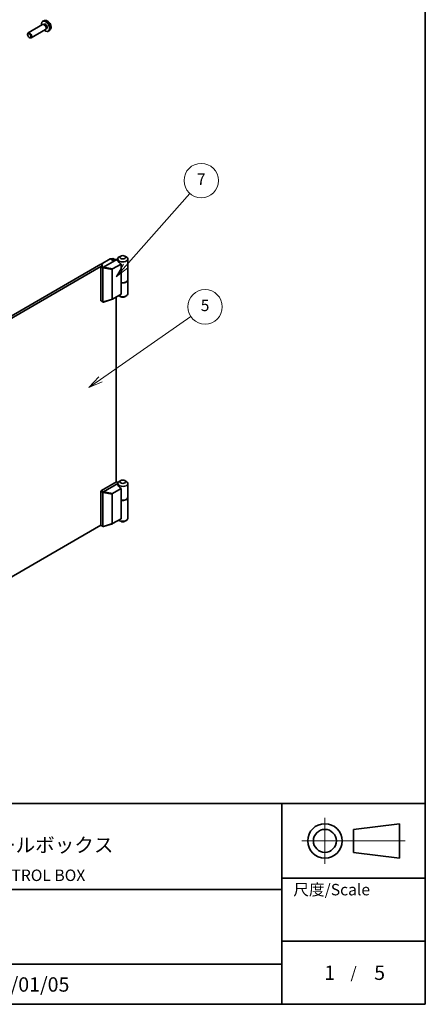
# Model space of a CAD drawing. Units: millimetres. Extents: x 0 to 6492, y -21 to 1124.
# Drawn here: x 1281 to 1564, y 0 to 687 of the extents above; entities that cross this region are included whole.
import ezdxf
from ezdxf.enums import TextEntityAlignment as Align

# ---------------------------------------------------------------- set-up
doc = ezdxf.new("R2010")
doc.units = ezdxf.units.MM
doc.header["$LTSCALE"] = 4
doc.linetypes.add('CHAIN', pattern=[0.3543, 0.2362, -0.0295, 0.0591, -0.0295])
for name, color, linetype, lineweight in [('Border (ISO)', 7, 'Continuous', 35), ('Hatch (ISO)', 1, 'Continuous', 18), ('Symbol (TK)', 100, 'Continuous', 18), ('Title (ISO)', 7, 'Continuous', 35), ('Visible (ISO)', 7, 'Continuous', 35), ('Visible Narrow (ISO)', 7, 'Continuous', 25)]:
    doc.layers.add(name, color=color, linetype=linetype, lineweight=lineweight)
doc.styles.add('Note Text (TK)', font='txt')
doc.styles.add('Note Text (TK2)', font='txt')
doc.styles.add('文字スタイル67', font='arial.ttf')

# ---------------------------------------------------------------- blocks, each defined once
blk = doc.blocks.new('図面枠 tk図枠')
at = {"layer": 'Border (ISO)'}
for p in [(405.5, 289), (14.5, 8)]:
    blk.add_line(p, (405.5, 8), dxfattribs=at)
blk = doc.blocks.new('表題欄 tk表題欄')
at = {"layer": 'Hatch (ISO)'}
h = blk.add_hatch(color=256, dxfattribs=at)
edge = h.paths.add_edge_path(flags=0)
edge.add_arc((95.58, 236.3), 0.596, 270, 360)
edge.add_line((96.17, 236.3), (96.17, 239.71))
edge.add_arc((95.58, 239.71), 0.596, 0, 90)
edge.add_line((95.58, 240.31), (79.14, 240.31))
edge.add_arc((79.14, 239.71), 0.596, 90, 180)
edge.add_line((78.54, 239.71), (78.54, 236.3))
edge.add_arc((79.14, 236.3), 0.596, 180, 270)
edge.add_line((79.14, 235.7), (95.58, 235.7))
edge = h.paths.add_edge_path()
edge.add_line((77.84, 239.96), (77.84, 236.05))
edge.add_arc((78.54, 236.05), 0.702, 180, 270)
edge.add_line((78.54, 235.35), (96.17, 235.35))
edge.add_arc((96.17, 236.05), 0.702, 270, 360)
edge.add_line((96.87, 236.05), (96.87, 239.96))
edge.add_arc((96.17, 239.96), 0.702, 0, 90)
edge.add_line((96.17, 240.66), (78.54, 240.66))
edge.add_arc((78.54, 239.96), 0.702, 90, 180)
for points in [[(79.07, 239.15), (79.07, 238.66), (79.92, 238.66), (79.92, 236.66), (80.51, 236.66), (80.51, 238.66), (81.36, 238.66), (81.36, 239.15)], [(85.68, 236.66), (84.94, 237.89), (84.42, 237.32), (84.42, 236.66), (83.9, 236.66), (83.9, 239.15), (84.42, 239.15), (84.42, 238.1), (85.39, 239.15), (86.11, 239.15), (85.32, 238.3), (86.3, 236.66)], [(92.09, 239.15), (92.09, 236.66), (92.61, 236.66), (92.61, 237.66), (93.77, 237.66), (93.77, 236.66), (94.29, 236.66), (94.29, 239.15), (93.77, 239.15), (93.77, 238.15), (92.61, 238.15), (92.61, 239.15)], [(94.84, 239.15), (94.84, 236.66), (95.36, 236.66), (95.36, 239.15)]]:
    blk.add_hatch(color=256, dxfattribs=at).paths.add_polyline_path(points)
h = blk.add_hatch(color=256, dxfattribs=at)
h.paths.add_polyline_path([(82.59, 237.71), (81.95, 237.71), (82.27, 238.58)], flags=0)
h.paths.add_polyline_path([(82.78, 237.2), (81.76, 237.2), (81.57, 236.66), (80.95, 236.66), (81.86, 239.15), (82.68, 239.15), (83.59, 236.66), (82.98, 236.66)])
h = blk.add_hatch(color=256, dxfattribs=at)
h.paths.add_polyline_path([(87.53, 237.71), (88.16, 237.71), (87.85, 238.58)], flags=0)
h.paths.add_polyline_path([(87.14, 236.66), (87.34, 237.2), (88.35, 237.2), (88.55, 236.66), (89.17, 236.66), (88.25, 239.15), (87.44, 239.15), (86.52, 236.66)])
h = blk.add_hatch(color=256, dxfattribs=at)
edge = h.paths.add_edge_path()
edge.add_arc((90.52, 237.9), 1.27, 38.5505, 336.582)
edge.add_line((91.69, 237.4), (91.17, 237.62))
edge.add_ellipse((90.52, 237.9), major_axis=(0, -0.8), ratio=0.867347, start_angle=128.5505, end_angle=426.582, ccw=False)
edge.add_line((91.09, 238.36), (91.52, 238.7))
at = {"layer": 'Title (ISO)'}
for p, q in [((74.71, 244.05), (255.71, 244.05)), ((74.71, 209.05), (74.71, 244.05)), ((149.71, 244.05), (149.71, 209.05)), ((230.71, 244.05), (230.71, 209.05)), ((255.71, 244.05), (255.71, 209.05)), ((243.21, 239.55), (251.21, 240.55)), ((251.21, 234.55), (251.21, 240.55)), ((243.21, 239.55), (243.21, 235.55)), ((243.21, 235.55), (251.21, 234.55)), ((230.71, 231.05), (255.71, 231.05)), ((74.71, 229.05), (230.71, 229.05)), ((99.71, 229.05), (99.71, 209.05)), ((124.71, 229.05), (124.71, 209.05)), ((230.71, 220.05), (255.71, 220.05)), ((149.71, 216.05), (230.71, 216.05)), ((255.71, 209.05), (74.71, 209.05))]:
    blk.add_line(p, q, dxfattribs=at)
at = {"layer": 'Title (ISO)', "color": 4, "linetype": 'CHAIN', "lineweight": 18, "ltscale": 8.88956}
blk.add_line((238.21, 241.55), (238.21, 233.55), dxfattribs=at)
at = {"layer": 'Title (ISO)', "color": 4, "linetype": 'CHAIN', "lineweight": 18, "ltscale": 20.001633}
blk.add_line((252.21, 237.55), (234.21, 237.55), dxfattribs=at)
at = {"layer": 'Title (ISO)'}
for radius in [3, 2]:
    blk.add_circle((238.21, 237.55), radius, dxfattribs=at)
at = {"layer": 'Title (ISO)', "color": 1, "char_height": 2, "line_spacing_factor": 1.5, "style": 'Note Text (TK)'}
for s, insert, width, attachment_point in [('\\fＭＳ Ｐゴシック|b0|i0;品名/Title', (151.71, 242.05), 13.0643, 4), ('\\fＭＳ Ｐゴシック|b0|i0;尺度/Scale', (232.71, 229.05), 14.3392, 4), ('\\fＭＳ Ｐゴシック|b0|i0;承認/Approved', (87.21, 227.05), 19.3216, 5), ('\\fＭＳ Ｐゴシック|b0|i0;検図/Checked', (112.21, 227.05), 18.3275, 5), ('\\fＭＳ Ｐゴシック|b0|i0;製図/Created', (137.21, 227.05), 17.4737, 5), ('\\fＭＳ Ｐゴシック|b0|i0;作成日/Date', (151.71, 212.55), 16.3977, 4)]:
    blk.add_mtext(s, dxfattribs=dict(at, insert=insert, width=width, attachment_point=attachment_point))
at = {"layer": 'Title (ISO)', "color": 7, "line_spacing_factor": 1.5, "style": 'Note Text (TK)'}
for s, insert, char_height, attachment_point in [('株式会社タカチ電機工業', (99.87, 238.05), 2.5, 4), ('\\fＭＳ Ｐゴシック|b0|i0;/', (243.21, 214.55), 2, 5)]:
    blk.add_mtext(s, dxfattribs=dict(at, insert=insert, char_height=char_height, attachment_point=attachment_point))
at = {"layer": 'Title (ISO)', "color": 7, "insert": (99.87, 232.05), "char_height": 1.4986, "width": 48.1688, "attachment_point": 4, "line_spacing_factor": 1.5, "style": 'Note Text (TK)'}
blk.add_mtext('\\fArial|b0|i0;TAKACHI ELECTRONICS ENCLOSURE CO., LTD.', dxfattribs=at)
at = {"layer": 'Title (ISO)', "color": 7}
for tag, p, height, style in [('<品名>_001', (157.03, 235.58), 2.5, 'Note Text (TK)'), ('<Title>_001', (157.44, 230.55), 2, '文字スタイル67'), ('<ページ_No.>_001', (238.1, 213.3), 2.5, 'Note Text (TK)'), ('<総ページ数>_001', (246.8, 213.3), 2.5, 'Note Text (TK)'), ('作成日_001', (176.12, 211.26), 2.5, 'Note Text (TK)')]:
    blk.add_attdef(tag, p, '', height=height, dxfattribs=dict(at, style=style))
at = {"layer": 'Title (ISO)', "color": 7, "style": 'Note Text (TK)'}
for tag, p in [('<尺度>', (243.21, 223.55)), ('<承認>', (87.21, 217.05))]:
    blk.add_attdef(tag, text='', height=2.5, dxfattribs=at).set_placement(p, align=Align.MIDDLE_CENTER)
blk = doc.blocks.new('バルーン5')
at = {"layer": 'Symbol (TK)', "color": 100}
for p, q in [((348.91, 116.98), (364.66, 127.92)), ((348.62, 117.39), (346.85, 115.56)), ((348.91, 116.98), (346.85, 115.56)), ((346.85, 115.56), (349.19, 116.57))]:
    blk.add_line(p, q, dxfattribs=at)
at = {"layer": 'Symbol (TK)'}
blk.add_circle((367.12, 129.62), 3, dxfattribs=at)
at = {"layer": 'Symbol (TK)', "color": 7, "insert": (367.12, 129.62), "char_height": 2, "attachment_point": 5, "style": 'Note Text (TK2)'}
blk.add_mtext('5', dxfattribs=at)
blk = doc.blocks.new('バルーン7')
at = {"layer": 'Symbol (TK)', "color": 100}
for p, q in [((353.29, 136.75), (364.47, 149.4)), ((352.91, 137.08), (351.63, 134.88)), ((353.29, 136.75), (351.63, 134.88)), ((351.63, 134.88), (353.66, 136.42))]:
    blk.add_line(p, q, dxfattribs=at)
at = {"layer": 'Symbol (TK)'}
blk.add_circle((366.45, 151.64), 3, dxfattribs=at)
at = {"layer": 'Symbol (TK)', "color": 7, "insert": (366.45, 151.62), "char_height": 2, "attachment_point": 5, "style": 'Note Text (TK2)'}
blk.add_mtext('7', dxfattribs=at)

msp = doc.modelspace()

# ---------------------------------------------------------------- linework, layer by layer
at = {"layer": 'Visible (ISO)'}
for p, q in [((1297.239, 683.348), (1287.219, 677.563)), ((1298.149, 686.067), (1297.357, 685.716)), ((1298.024, 683.419), (1297.658, 683.44)), ((1298.337, 683.733), (1297.814, 683.431)), ((1299.694, 680.527), (1299.528, 680.2)), ((1300.122, 680.641), (1299.599, 680.339)), ((1286.805, 676.297), (1286.805, 676.648)), ((1287.916, 674.373), (1288.22, 674.197)), ((1299.239, 679.884), (1289.219, 674.099)), ((1302.049, 679.312), (1301.349, 678.801)), ((1195.073, 433.687), (1337.908, 516.153)), ((1339.11, 515.459), (1337.908, 516.153)), ((1337.979, 516.357), (1344.343, 520.031)), ((1337.979, 516.112), (1337.979, 516.357)), ((1339.322, 515.581), (1337.979, 516.357)), ((1338.262, 514.969), (1339.322, 515.581)), ((1348.868, 519.46), (1339.691, 514.161)), ((1344.343, 520.031), (1346.111, 520.235)), ((1346.464, 518.806), (1344.343, 520.031)), ((1346.055, 512.936), (1351.935, 516.331)), ((1346.111, 520.235), (1347.525, 519.419)), ((1348.232, 519.827), (1346.464, 518.806)), ((1348.868, 519.46), (1348.232, 519.827)), ((1350.636, 517.418), (1348.868, 519.46)), ((1349.611, 519.868), (1349.611, 518.602)), ((1351.697, 521.909), (1350.636, 521.297)), ((1351.935, 503.267), (1351.935, 516.331)), ((1354.525, 521.909), (1355.586, 521.297)), ((1356.611, 519.868), (1356.611, 505.334)), ((1337.938, 514.537), (1196.487, 432.87)), ((1337.908, 490.841), (1337.908, 514.356)), ((1339.322, 513.54), (1339.322, 490.025)), ((1345.686, 491.955), (1345.686, 512.426)), ((1351.935, 495.266), (1351.935, 503.267)), ((1356.611, 505.171), (1356.611, 495.536)), ((1351.935, 495.266), (1346.055, 491.87)), ((1338.012, 490.612), (1339.449, 489.782)), ((1339.575, 489.774), (1345.924, 491.811)), ((1348.515, 364.284), (1348.515, 493.291)), ((1351.697, 493.495), (1350.636, 494.107)), ((1354.525, 493.495), (1355.586, 494.107)), ((1348.727, 364.407), (1338.262, 358.365)), ((1348.727, 364.407), (1349.211, 364.127)), ((1351.697, 365.305), (1350.636, 364.693)), ((1354.525, 365.305), (1355.586, 364.693)), ((1337.908, 357.752), (1337.908, 334.237)), ((1339.691, 357.557), (1349.611, 363.284)), ((1351.935, 359.727), (1346.055, 356.332)), ((1349.611, 363.264), (1349.611, 363.253)), ((1351.935, 351.726), (1351.935, 359.727)), ((1356.611, 363.264), (1356.611, 353.629)), ((1339.322, 333.421), (1339.322, 356.936)), ((1345.686, 355.822), (1345.686, 335.351)), ((1351.935, 351.726), (1351.935, 338.662)), ((1356.611, 353.466), (1356.611, 338.932)), ((1346.055, 335.266), (1351.935, 338.662)), ((1351.697, 336.891), (1350.636, 337.503)), ((1354.525, 336.891), (1355.586, 337.503)), ((1337.938, 334.091), (1196.487, 252.424)), ((1338.012, 334.008), (1339.449, 333.178)), ((1339.575, 333.17), (1345.924, 335.207))]:
    msp.add_line(p, q, dxfattribs=at)
for centre, major_axis, ratio, start_param, end_param in [((1299.229, 682.187), (2, -3.464), 0.5773503, 5.2359878, 10.4719755), ((1298.239, 681.616), (1, -1.732), 0.5773503, 0, 3.1415927), ((1298.543, 681.791), (0.893, -1.546), 0.5773503, 0.3614419, 2.7801507), ((1299.229, 682.187), (0.893, -1.546), 0.5773503, 0, 3.1415927), ((1288.219, 675.831), (1, -1.732), 0.5773503, 5.4980199, 10.2099433), ((1353.111, 519.868), (-3.5, 0), 0.5773503, 5.4977871, 10.2101761), ((1353.111, 518.847), (3.086, -2.321), 0.7115312, 4.4183877, 4.8612987), ((1338.262, 514.561), (-0.25, -0.433), 0.5773503, 3.9269908, 5.4977871), ((1339.959, 513.581), (-0.635, -0.069), 0.6370667, 5.9524281, 6.2141823), ((1338.109, 514.161), (1.668, 0.1), 0.173457, 5.9218338, 5.9491248), ((1346.252, 512.594), (0.53, 0.306), 0.6454972, 1.5707963, 2.7848593), ((1353.111, 505.334), (3.5, 0), 0.5773503, 4.3699019, 6.2831853), ((1353.111, 505.171), (3.5, 0), 0.5773503, 4.3699019, 6.3236024), ((1353.111, 495.536), (3.5, 0), 0.5773503, 3.7836432, 6.2831853), ((1338.262, 491.045), (-0.25, -0.433), 0.5773503, 5.4977871, 6.2831853), ((1339.959, 490.066), (-0.635, -0.069), 0.6370667, 6.2141823, 6.4759365), ((1346.252, 492.441), (-0.517, -0.618), 0.3727758, 5.8638364, 7.0778993), ((1353.111, 494.311), (2, 0), 0.5773503, 3.9269908, 5.4977871), ((1349.564, 364.332), (0.5, 0), 0.5773503, 3.9269908, 5.8024798), ((1353.111, 363.264), (3.5, 0), 0.5773503, 3.1313879, 7.0685835), ((1353.111, 363.264), (-3.5, 0), 0.5773503, 5.8024798, 6.2729805), ((1353.111, 363.264), (3.5, 0), 0.5773503, 2.3561945, 2.6608871), ((1338.262, 357.957), (-0.25, -0.433), 0.5773503, 3.9269908, 5.4977871), ((1338.109, 357.557), (1.668, 0.1), 0.173457, 5.9218338, 5.9491248), ((1353.111, 362.243), (-3.086, 2.321), 0.7115312, 0.4913969, 1.7197061), ((1339.959, 356.977), (-0.635, -0.069), 0.6370667, 5.9524281, 6.2141823), ((1346.252, 355.99), (0.53, 0.306), 0.6454972, 1.5707963, 2.7848593), ((1353.111, 353.629), (3.5, 0), 0.5773503, 4.3699019, 6.2831853), ((1353.111, 353.466), (3.5, 0), 0.5773503, 4.3699019, 6.3236024), ((1353.111, 338.932), (3.5, 0), 0.5773503, 3.7836432, 6.2831853), ((1353.111, 337.707), (-2, 0), 0.5773503, 0.7853982, 2.3561945), ((1338.262, 334.441), (-0.25, -0.433), 0.5773503, 5.4977871, 6.2831853), ((1339.959, 333.462), (-0.635, -0.069), 0.6370667, 6.2141823, 6.4759365), ((1346.252, 335.837), (-0.517, -0.618), 0.3727758, 5.8638364, 7.0778993)]:
    msp.add_ellipse(centre, major_axis=major_axis, ratio=ratio, start_param=start_param, end_param=end_param, dxfattribs=at)
for centre, major_axis in [((1287.916, 675.655), (0.785, -1.36)), ((1353.111, 521.093), (2, 0)), ((1353.111, 364.488), (2, 0))]:
    msp.add_ellipse(centre, major_axis=major_axis, ratio=0.5773503, dxfattribs=at)
for points, knots in [([(1302.049, 679.312), (1302.275, 679.477), (1302.466, 679.679), (1302.787, 680.142), (1302.904, 680.405), (1303.082, 681), (1303.118, 681.331), (1303.111, 682.065), (1303.043, 682.463), (1302.811, 683.257), (1302.641, 683.649), (1302.219, 684.383), (1301.969, 684.725), (1301.393, 685.339), (1301.067, 685.611), (1300.343, 686.034), (1299.947, 686.193), (1299.172, 686.294), (1298.817, 686.28), (1298.359, 686.151), (1298.253, 686.113), (1298.149, 686.067)], [0.8473015, 0.8473015, 0.8473015, 0.8473015, 1.0522614, 1.0522614, 1.2848512, 1.2848512, 1.5822086, 1.5822086, 1.9574686, 1.9574686, 2.3518935, 2.3518935, 2.7417298, 2.7417298, 3.1359976, 3.1359976, 3.5103035, 3.5103035, 3.7819658, 3.7819658, 3.8650875, 3.8650875, 3.8650875, 3.8650875]), ([(1339.344, 513.647), (1339.363, 513.694), (1339.385, 513.745), (1339.435, 513.85), (1339.463, 513.903), (1339.52, 513.996), (1339.547, 514.035), (1339.609, 514.106), (1339.641, 514.134), (1339.676, 514.152)], [0, 0, 0, 0, 0.017679627, 0.017679627, 0.035558935, 0.035558935, 0.050819732, 0.050819732, 0.067087317, 0.067087317, 0.067087317, 0.067087317]), ([(1339.575, 489.774), (1339.542, 489.764), (1339.511, 489.761), (1339.453, 489.777), (1339.428, 489.794), (1339.382, 489.845), (1339.362, 489.879), (1339.344, 489.921)], [0.014547008, 0.014547008, 0.014547008, 0.014547008, 0.029223517, 0.029223517, 0.042286171, 0.042286171, 0.055456522, 0.055456522, 0.055456522, 0.055456522]), ([(1339.344, 357.043), (1339.363, 357.09), (1339.385, 357.141), (1339.435, 357.246), (1339.463, 357.299), (1339.52, 357.392), (1339.547, 357.431), (1339.609, 357.502), (1339.641, 357.53), (1339.676, 357.548)], [0, 0, 0, 0, 0.017679627, 0.017679627, 0.035558935, 0.035558935, 0.050819732, 0.050819732, 0.067087317, 0.067087317, 0.067087317, 0.067087317]), ([(1339.575, 333.17), (1339.542, 333.16), (1339.511, 333.157), (1339.453, 333.173), (1339.428, 333.19), (1339.382, 333.241), (1339.362, 333.275), (1339.344, 333.317)], [0.014547008, 0.014547008, 0.014547008, 0.014547008, 0.029223517, 0.029223517, 0.042286171, 0.042286171, 0.055456522, 0.055456522, 0.055456522, 0.055456522])]:
    msp.add_open_spline(points, degree=3, knots=knots, dxfattribs=at)
at = {"layer": 'Visible Narrow (ISO)'}
for p, q in [((1337.908, 514.356), (1339.322, 513.54)), ((1339.676, 514.152), (1338.262, 514.969)), ((1339.344, 513.647), (1345.686, 512.426)), ((1346.055, 512.936), (1339.691, 514.161)), ((1339.322, 490.025), (1337.908, 490.841)), ((1345.686, 491.955), (1339.344, 489.921)), ((1337.908, 357.752), (1339.322, 356.936)), ((1339.676, 357.548), (1338.262, 358.365)), ((1346.055, 356.332), (1339.691, 357.557)), ((1339.344, 357.043), (1345.686, 355.822)), ((1339.322, 333.421), (1337.908, 334.237)), ((1345.686, 335.351), (1339.344, 333.317))]:
    msp.add_line(p, q, dxfattribs=at)
msp.add_ellipse((1299.978, 682.62), major_axis=(-1.954, 3.384), ratio=0.5773503, start_param=3.203496, end_param=6.221282, dxfattribs=at)

# ---------------------------------------------------------------- block references
at = {"xscale": 4, "yscale": 4, "zscale": 4}
msp.add_blockref('図面枠 tk図枠', (-58, -32), dxfattribs=at)
ref = msp.add_blockref('表題欄 tk表題欄', (541.165, -836.211), dxfattribs=dict(xscale=4, yscale=4, zscale=4))
ref.add_attrib('<品名>_001', '開閉式コントロールボックス', (1169.273, 106.091), dxfattribs={"layer": 'Title (ISO)', "color": 7, "height": 10, "style": 'Note Text (TK)'})
ref.add_attrib('作成日_001', '2021/01/05', (1244.631, 8.83), dxfattribs={"layer": 'Title (ISO)', "color": 7, "height": 10, "style": 'Note Text (TK)'})
ref.add_attrib('<Title>_001', 'OPEN-CLOSING CONTROL BOX', (1170.92, 85.995), dxfattribs={"layer": 'Title (ISO)', "color": 7, "height": 8, "style": '文字スタイル67'})
ref.add_attrib('<ページ_No.>_001', '1', (1493.557, 17), dxfattribs={"layer": 'Title (ISO)', "color": 7, "height": 10, "style": 'Note Text (TK)'})
ref.add_attrib('<総ページ数>_001', '5', (1528.364, 17), dxfattribs={"layer": 'Title (ISO)', "color": 7, "height": 10, "style": 'Note Text (TK)'})
at = {"layer": 'Symbol (TK)', "xscale": 4, "yscale": 4, "zscale": 4}
for name in ['バルーン7', 'バルーン5']:
    msp.add_blockref(name, (-58, -32), dxfattribs=at)

doc.saveas('drawing.dxf')
